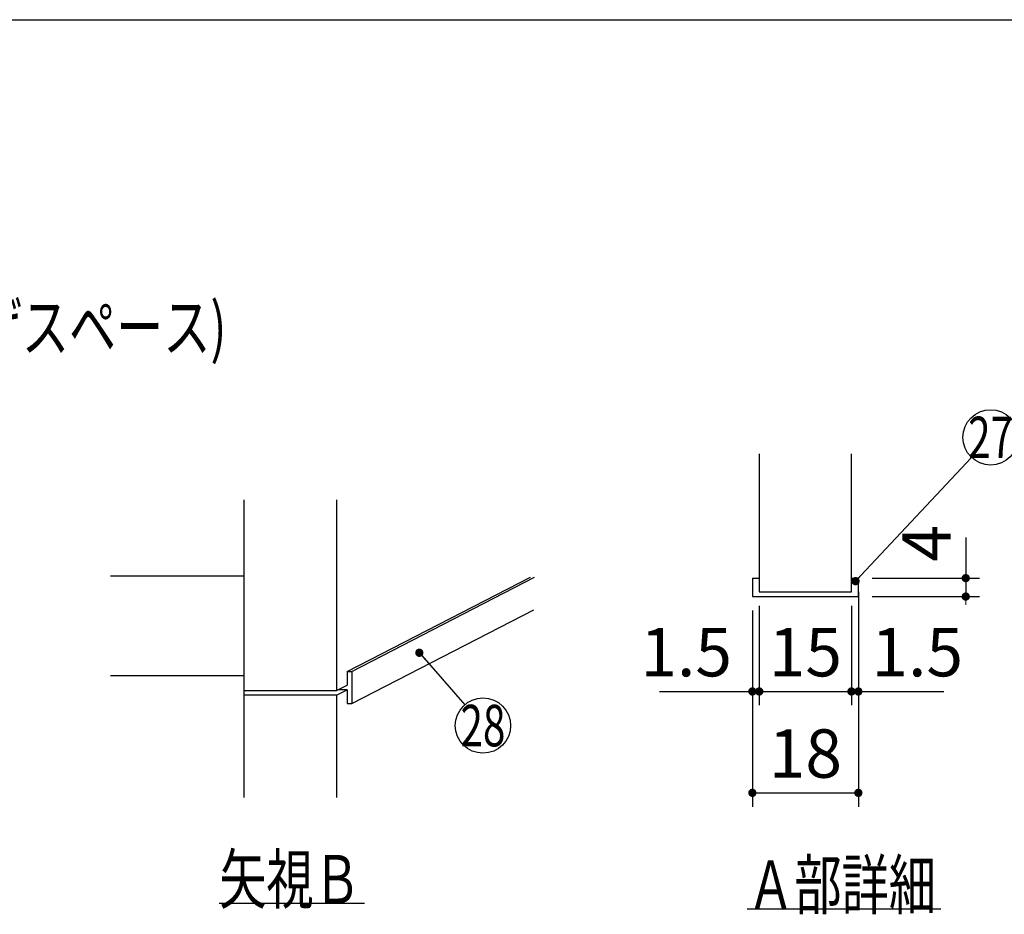
# Model space of a CAD drawing. Units: millimetres. Extents: x 210 to 6060, y -719 to 4222.
# Drawn here: x 3023 to 4091, y 3252 to 4222 of the extents above; entities that cross this region are included whole.
import ezdxf

# ---------------------------------------------------------------- set-up
doc = ezdxf.new("R2010")
doc.units = ezdxf.units.MM
doc.header["$LTSCALE"] = 3.75
doc.layers.add('1', color=7, linetype='Continuous', lineweight=9)
doc.layers.add('15', color=98, linetype='Continuous', lineweight=9, true_color=0x005000)
doc.styles.get("Standard").update_dxf_attribs({"font": 'txt', "bigfont": 'bigfont'})
doc.styles.add('ＭＳ ゴシック', font='txt')
doc.dimstyles.get("Standard").update_dxf_attribs({"dimtxt": 0.18, "dimasz": 0.18, "dimexe": 0.18, "dimexo": 0.0625, "dimgap": 0.09, "dimtad": 0, "dimtih": 1, "dimtoh": 1, "dimdec": 4, "dimzin": 0, "dimdsep": 46, "dimtxsty": 'Standard', "dimcen": 0.09, "dimadec": 0, "dimazin": 0, "dimtfac": 1, "dimtdec": 4, "dimtofl": 0, "dimtmove": 0, "dimatfit": 3, "dimfxl": 1, "dimtolj": 1, "dimtzin": 0, "dimarcsym": 0})

# ---------------------------------------------------------------- blocks, each defined once
blk = doc.blocks.new('_DOT')
at = {"color": 0}
blk.add_line((-0.5, 0), (-1, 0), dxfattribs=at)
at = {"color": 0, "const_width": 0.5}
blk.add_lwpolyline([(-0.25, 0, 1), (0.25, 0, 1)], format="xyb", close=True, dxfattribs=at)
blk = doc.blocks.new('Dim3')
at = {"layer": '1', "color": 7, "linetype": 'Continuous', "lineweight": 30}
for p, q in [((3825.6, 3586.5), (3825.6, 3478.5)), ((3925.6, 3586.5), (3925.6, 3478.5)), ((3825.6, 3493.5), (3925.6, 3493.5))]:
    blk.add_line(p, q, dxfattribs=at)
at = {"layer": '1', "color": 7, "linetype": 'Continuous', "lineweight": 30, "xscale": 9, "yscale": 9, "zscale": 9}
for p, rotation in [((3825.6, 3493.5), 179.9999999999998), ((3925.6, 3493.5), 359.9999999999997)]:
    blk.add_blockref('_DOT', p, dxfattribs=dict(at, rotation=rotation))
at = {"layer": '1', "color": 7, "linetype": 'Continuous', "lineweight": 9, "insert": (3875.6, 3493.5), "char_height": 52.5, "width": 387.5, "attachment_point": 8, "style": 'ＭＳ ゴシック'}
blk.add_mtext('15', dxfattribs=at)
blk = doc.blocks.new('Dim4')
at = {"layer": '1', "color": 7, "linetype": 'Continuous', "lineweight": 30}
for p, q in [((3818.1, 3581.5), (3818.1, 3368.5)), ((3933.1, 3581.5), (3933.1, 3368.5)), ((3818.1, 3383.5), (3933.1, 3383.5))]:
    blk.add_line(p, q, dxfattribs=at)
at = {"layer": '1', "color": 7, "linetype": 'Continuous', "lineweight": 30, "xscale": 9, "yscale": 9, "zscale": 9}
for p, rotation in [((3818.1, 3383.5), 179.9999999999998), ((3933.1, 3383.5), 359.9999999999997)]:
    blk.add_blockref('_DOT', p, dxfattribs=dict(at, rotation=rotation))
at = {"layer": '1', "color": 7, "linetype": 'Continuous', "lineweight": 9, "insert": (3875.6, 3383.5), "char_height": 52.5, "width": 387.5, "attachment_point": 8, "style": 'ＭＳ ゴシック'}
blk.add_mtext('18', dxfattribs=at)
blk = doc.blocks.new('Dim5')
at = {"layer": '1', "color": 7, "linetype": 'Continuous', "lineweight": 30}
for p, q in [((3933.1, 3601.5), (3933.1, 3478.5)), ((3925.6, 3586.5), (3925.6, 3478.5)), ((3925.6, 3493.5), (4026, 3493.5))]:
    blk.add_line(p, q, dxfattribs=at)
at = {"layer": '1', "color": 7, "linetype": 'Continuous', "lineweight": 30, "xscale": 9, "yscale": 9, "zscale": 9}
for p, rotation in [((3925.6, 3493.5), 359.9999999999997), ((3933.1, 3493.5), 179.9999999999998)]:
    blk.add_blockref('_DOT', p, dxfattribs=dict(at, rotation=rotation))
at = {"layer": '1', "color": 7, "linetype": 'Continuous', "lineweight": 9, "insert": (3947.3, 3493.5), "char_height": 52.5, "width": 512.5, "attachment_point": 7, "style": 'ＭＳ ゴシック'}
blk.add_mtext('1.5', dxfattribs=at)
blk = doc.blocks.new('Dim6')
at = {"layer": '1', "color": 7, "linetype": 'Continuous', "lineweight": 30}
for p, q in [((3818.1, 3581.5), (3818.1, 3478.5)), ((3825.6, 3586.5), (3825.6, 3478.5)), ((3717.3, 3493.5), (3825.6, 3493.5))]:
    blk.add_line(p, q, dxfattribs=at)
at = {"layer": '1', "color": 7, "linetype": 'Continuous', "lineweight": 30, "xscale": 9, "yscale": 9, "zscale": 9}
for p, rotation in [((3818.1, 3493.5), 359.9999999999997), ((3825.6, 3493.5), 179.9999999999998)]:
    blk.add_blockref('_DOT', p, dxfattribs=dict(at, rotation=rotation))
at = {"layer": '1', "color": 7, "linetype": 'Continuous', "lineweight": 9, "insert": (3796, 3493.5), "char_height": 52.5, "width": 512.5, "attachment_point": 9, "style": 'ＭＳ ゴシック'}
blk.add_mtext('1.5', dxfattribs=at)
blk = doc.blocks.new('Dim7')
at = {"layer": '1', "color": 7, "linetype": 'Continuous', "lineweight": 30}
for p, q in [((4049.6, 3660.6), (4049.6, 3596.5)), ((3948.1, 3616.5), (4064.6, 3616.5)), ((3948.1, 3596.5), (4064.6, 3596.5))]:
    blk.add_line(p, q, dxfattribs=at)
at = {"layer": '1', "color": 7, "linetype": 'Continuous', "lineweight": 30, "xscale": 9, "yscale": 9, "zscale": 9}
for p, rotation in [((4049.6, 3616.5), 269.9999999999998), ((4049.6, 3596.5), 89.99999999999991)]:
    blk.add_blockref('_DOT', p, dxfattribs=dict(at, rotation=rotation))
at = {"layer": '1', "color": 7, "linetype": 'Continuous', "lineweight": 9, "insert": (4049.6, 3634.4), "char_height": 52.5, "width": 187.5, "attachment_point": 7, "rotation": 90, "style": 'ＭＳ ゴシック'}
blk.add_mtext('4', dxfattribs=at)
blk = doc.blocks.new('G43')
at = {"layer": '1', "color": 7, "linetype": 'Continuous', "lineweight": 30}
for p, q in [((3266.8, 3378.5), (3266.8, 3701.5)), ((3366.8, 3701.5), (3366.8, 3494.5)), ((3266.8, 3618.5), (3121.8, 3618.5)), ((3378.4, 3515.3), (3577.3, 3617.7)), ((3383.4, 3515.3), (3581.8, 3617.5)), ((3383.4, 3480.3), (3581, 3582.1)), ((3378.4, 3515.3), (3383.4, 3515.3)), ((3378.4, 3515.3), (3378.4, 3500.4)), ((3383.4, 3515.3), (3383.4, 3480.3)), ((3266.8, 3510.5), (3121.8, 3510.5)), ((3266.8, 3494.5), (3366.8, 3494.5)), ((3366.8, 3494.5), (3378.4, 3500.4)), ((3366.8, 3489.5), (3378.4, 3495.4)), ((3378.4, 3495.4), (3368.7, 3495.4)), ((3378.4, 3495.4), (3378.4, 3480.3)), ((3366.8, 3489.5), (3266.8, 3489.5)), ((3366.8, 3489.5), (3366.8, 3378.5)), ((3378.4, 3480.3), (3383.4, 3480.3)), ((3397.3, 3263.5), (3239.8, 3263.5))]:
    blk.add_line(p, q, dxfattribs=at)
blk.add_lwpolyline([(3456.8, 3535.5), (3506.1, 3479.1)], dxfattribs=at)
blk.add_circle((3525.8, 3456.5), 30, dxfattribs=at)
at = {"layer": '1', "color": 7, "linetype": 'Continuous', "lineweight": 30, "xscale": 9, "yscale": 9, "zscale": 9, "rotation": 131.134538830148}
blk.add_blockref('_DOT', (3456.8, 3535.5), dxfattribs=at)
at = {"layer": '1', "color": 7, "linetype": 'Continuous', "lineweight": 9}
for s, insert, char_height, width, attachment_point in [('{\\fＭＳ ゴシック;\\W0.714286;28}', (3525.8, 3456.5), 45, 53.538, 5), ('{\\fＭＳ ゴシック;\\W0.714286;矢視Ｂ}', (3239.8, 3263.5), 52.5, 191.233, 7)]:
    blk.add_mtext(s, dxfattribs=dict(at, insert=insert, char_height=char_height, width=width, attachment_point=attachment_point))
blk = doc.blocks.new('G13')
at = {"layer": '1', "color": 7, "linetype": 'Continuous', "lineweight": 30}
for p, q in [((3825.642, 3751.5), (3825.642, 3601.5)), ((3925.642, 3601.5), (3925.642, 3751.5)), ((3818.142, 3616.5), (3825.642, 3616.5)), ((3818.142, 3616.5), (3818.142, 3596.5)), ((3925.642, 3616.5), (3933.142, 3616.5)), ((3933.142, 3596.5), (3933.142, 3616.5)), ((3825.642, 3601.5), (3925.642, 3601.5)), ((3818.142, 3596.5), (3933.142, 3596.5)), ((3812.642, 3257.5), (4022.642, 3257.5))]:
    blk.add_line(p, q, dxfattribs=at)
blk.add_lwpolyline([(3930.062, 3613.22), (4056.025, 3747.351)], dxfattribs=at)
blk.add_circle((4076.562, 3769.22), 30, dxfattribs=at)
at = {"layer": '1', "color": 7, "linetype": 'Continuous', "lineweight": 30, "xscale": 9, "yscale": 9, "zscale": 9, "rotation": 226.7987803815658}
blk.add_blockref('_DOT', (3930.062, 3613.22), dxfattribs=at)
at = {"layer": '1', "color": 7, "linetype": 'Continuous', "lineweight": 9}
for s, insert, char_height, width, attachment_point in [('{\\fＭＳ ゴシック;\\W0.714286;27}', (4076.562, 3769.22), 45, 52.60032, 5), ('{\\fＭＳ ゴシック;\\W0.714286;Ａ部詳細}', (3812.642, 3257.5), 52.5, 261.00301, 7)]:
    blk.add_mtext(s, dxfattribs=dict(at, insert=insert, char_height=char_height, width=width, attachment_point=attachment_point))
at = {"layer": '1', "color": 7, "linetype": 'Continuous', "lineweight": 30}
dim = blk.add_linear_dim(base=(4049.642, 3596.5), p1=(3933.142, 3616.5), p2=(3933.142, 3596.5), angle=270, text='4', dimstyle='Standard', override={"dimscale": 1, "dimtxt": 52.5, "dimasz": 9, "dimexe": 15, "dimexo": 15, "dimgap": 0, "dimtad": 1, "dimtih": 0, "dimtoh": 0, "dimdec": 2, "dimzin": 8, "dimtxsty": 'ＭＳ ゴシック', "dimblk1": 'DOT', "dimblk2": 'DOT', "dimsah": 1, "dimse1": 0, "dimse2": 0, "dimtix": 0, "dimtofl": 1, "dimtmove": 1, "dimatfit": 2, "dimtzin": 8}, dxfattribs=at)
dim.commit()
dim.dimension.update_dxf_attribs({"geometry": 'Dim7', "text_midpoint": (4049.642, 3647.5), "dimtype": 160, "text_rotation": 90})
for base, p1, p2, text, picture, middle in [((3933.142, 3493.5), (3925.642, 3601.5), (3933.142, 3616.5), '1.5', 'Dim5', (3986.642, 3493.5)), ((3825.642, 3493.5), (3818.142, 3596.5), (3825.642, 3601.5), '1.5', 'Dim6', (3756.642, 3493.5)), ((3925.642, 3493.5), (3825.642, 3601.5), (3925.642, 3601.5), '15', 'Dim3', (3875.642, 3493.5)), ((3933.142, 3383.5), (3818.142, 3596.5), (3933.142, 3596.5), '18', 'Dim4', (3875.642, 3383.5))]:
    dim = blk.add_linear_dim(base=base, p1=p1, p2=p2, text=text, dimstyle='Standard', override={"dimscale": 1, "dimtxt": 52.5, "dimasz": 9, "dimexe": 15, "dimexo": 15, "dimgap": 0, "dimtad": 1, "dimtih": 0, "dimtoh": 0, "dimdec": 2, "dimzin": 8, "dimtxsty": 'ＭＳ ゴシック', "dimblk1": 'DOT', "dimblk2": 'DOT', "dimsah": 1, "dimse1": 0, "dimse2": 0, "dimtix": 0, "dimtofl": 1, "dimtmove": 1, "dimatfit": 2, "dimtzin": 8}, dxfattribs=at)
    dim.commit()
    dim.dimension.update_dxf_attribs({"geometry": picture, "text_midpoint": middle, "dimtype": 160, "text_rotation": 360})

msp = doc.modelspace()

# ---------------------------------------------------------------- linework, layer by layer
at = {"layer": '1', "color": 7, "linetype": 'Continuous', "lineweight": 30}
msp.add_line((210, 4222.5), (6060, 4222.5), dxfattribs=at)

# ---------------------------------------------------------------- block references
for name in ['G13', 'G43']:
    msp.add_blockref(name, (0, 0))

# ---------------------------------------------------------------- texts
at = {"layer": '15', "color": 98, "linetype": 'Continuous', "lineweight": 9, "true_color": 0x005000, "insert": (2974.37, 3915.174), "char_height": 52.5, "width": 729.58589, "attachment_point": 2}
msp.add_mtext('{\\fＭＳ ゴシック;\\W0.714286;(給水立ち上げスペース)}', dxfattribs=at)

doc.saveas('drawing.dxf')
